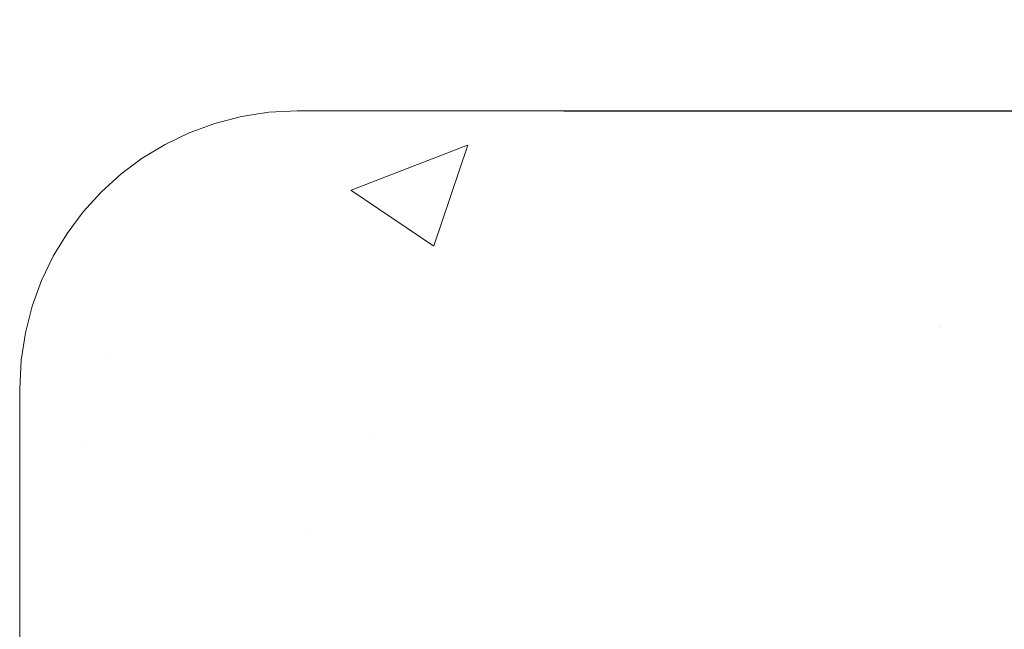
# Model space of a CAD drawing. Extents: x -3 to 2303, y -3 to 568.
# Drawn here: x 11 to 12, y 10 to 10 of the extents above; entities that cross this region are included whole.
import ezdxf

# ---------------------------------------------------------------- set-up
doc = ezdxf.new("R2010")
doc.units = 0
doc.header["$LTSCALE"] = 3
doc.header["$MEASUREMENT"] = 0
doc.linetypes.add('PHANTOMX2', pattern=[5, 2.5, -0.5, 0.5, -0.5, 0.5, -0.5])
doc.layers.get('DEFPOINTS').update_dxf_attribs({"linetype": 'CONTINUOUS'})
for name, color, linetype, lineweight in [('CONCRETE - H', 130, 'CONTINUOUS', 9), ('CONCRETE - L', 132, 'PHANTOMX2', 20), ('DIMS', 2, 'CONTINUOUS', 25)]:
    doc.layers.add(name, color=color, linetype=linetype, lineweight=lineweight)
doc.dimstyles.new('Copy of STANDARD', dxfattribs={"dimtxt": 2, "dimasz": 2, "dimexe": 1, "dimexo": 1, "dimgap": 1, "dimtad": 0, "dimzin": 0, "dimdsep": 46, "dimtxsty": 'Standard', "dimcen": 0.09, "dimclrd": 256, "dimclre": 256, "dimclrt": 256, "dimadec": 1, "dimazin": 0, "dimtfac": 1, "dimtofl": 0, "dimtmove": 0, "dimatfit": 3, "dimfxl": 1, "dimtolj": 1, "dimtzin": 0, "dimlwd": -1, "dimlwe": -1, "dimarcsym": 0})

# ---------------------------------------------------------------- blocks, each defined once
blk = doc.blocks.new('*D2')
at = {"layer": 'DEFPOINTS', "color": 0, "transparency": 16777216}
for p in [(11.37333461321491, 10.161853864234), (11.24833461321543, 9.91185386423219), (12.41407256947505, 9.911853864232189)]:
    blk.add_point(p, dxfattribs=at)
at = {"layer": 'DIMS', "transparency": 16777216}
for p, q in [((12.53407256947505, 10.51362738289298), (12.41407256947505, 10.51362738289298)), ((12.41407256947505, 10.51362738289298), (12.41407256947505, 10.401853864234)), ((12.41407256947505, 10.281853864234), (12.41407256947505, 10.401853864234)), ((11.49333461321491, 10.161853864234), (12.53407256947505, 10.161853864234)), ((11.36833461321543, 9.91185386423219), (12.53407256947505, 9.911853864232189)), ((12.41407256947505, 9.79185386423219), (12.41407256947505, 9.671853864232189))]:
    blk.add_line(p, q, dxfattribs=at)
for points in [[(12.39407256947505, 10.281853864234), (12.43407256947505, 10.281853864234), (12.41407256947505, 10.161853864234)], [(12.39407256947505, 9.79185386423219), (12.43407256947505, 9.79185386423219), (12.41407256947505, 9.911853864232189)]]:
    blk.add_solid(points, dxfattribs=at)
at = {"layer": 'DIMS', "transparency": 16777216, "insert": (13.03407256947505, 10.51362738289298), "char_height": 0.12, "attachment_point": 5, "rotation": 0.0009999999999999998}
blk.add_mtext('\\A1;1/4 IN\\P [6.4mm]', dxfattribs=at)

msp = doc.modelspace()

# ---------------------------------------------------------------- hatches: boundary and pattern name
at = {"layer": 'CONCRETE - H'}
h = msp.add_hatch(dxfattribs=at)
h.set_pattern_fill('AR-CONC', color=256, scale=0.075, angle=-1.272221872585407e-14)
h.set_pattern_definition([(49.99999999999999, (15.84749773415614, -1.042458686296627), (0.5379451369505651, -0.04706410123694645), [0.05624999999999999, -0.61875]), (355, (15.84749773415614, -1.042458686296627), (-0.1040635002097499, 0.5641441002750088), [0.045, -0.4949999999999999]), (100.45144446, (15.89232649490614, -1.046380694296627), (0.4338816350453341, 0.5170799932264719), [0.04780514399999999, -0.5258565839999999]), (46.18419999999998, (15.84749773415614, -0.8924586862966275), (0.8004309980036792, -0.1241394605948076), [0.08437499999999999, -0.928125]), (96.63563548999994, (15.91420029290614, -0.9028036665466275), (0.7009964592556713, 0.7305889505809127), [0.07170775649999998, -0.7887853199999997]), (351.1841639899999, (15.84749773415614, -0.8924586862966275), (0.70099645879108, 0.7305889502024925), [0.0675, -0.7425000007499999]), (21, (15.92249773415613, -0.9299586862966274), (0.4476802890888462, -0.3019641679990042), [0.05624999999999999, -0.61875]), (326.0000000000001, (15.92249773415613, -0.9299586862966274), (0.1824864989411864, 0.5438625337851397), [0.045, -0.4949999999999999]), (71.45144473999994, (15.95980442465614, -0.9551223667966275), (0.6301667825474783, 0.2418983646047652), [0.0478051425, -0.5258565839999999]), (37.50000000000001, (15.84749773415614, -1.042458686296627), (0.009119891487968056, 0.2496703903734836), [0, -0.4889999999999999, 0, -0.5025, 0, -0.496875]), (7.499999999999979, (15.84749773415614, -1.042458686296627), (0.1973021530816115, 0.2958087839117701), [0, -0.2865, 0, -0.47775, 0, -0.189375]), (327.5, (15.68024773415614, -1.042458686296627), (0.4003668271293068, -0.01691615380078491), [0, -0.1875, 0, -0.585, 0, -0.77625]), (317.5, (15.60524773415614, -1.042458686296627), (0.4373896270067897, 0.07507873674923819), [0, -0.2437499999999999, 0, -0.3884999999999997, 0, -0.5512499999999994])])
edge = h.paths.add_edge_path()
edge.add_spline(control_points=[(11.24833461321553, 4.374543518560826), (11.57517124682702, 4.417798036242643), (12.4613615802741, 5.005439496272415), (11.57568753224267, 7.161641062896492), (12.01852455625929, 8.749053289608824), (12.77023853098341, 9.672063247092197), (12.31272132278342, 10.03685386423309)], knot_values=[0, 0, 0, 0, 0.8899076600857398, 3.43626346522111, 5.303331324940561, 6.378415925735929, 6.378415925735929, 6.378415925735929, 6.378415925735929], degree=3, periodic=0)
edge.add_line((12.31272132278336, 10.16185386423446), (11.37333461321491, 10.16185386423264))
edge.add_arc((11.37333461321252, 10.03685386423497), 0.1249999999976694, 449.9999999989057, 540.0000000004478)
edge.add_arc((11.14910242606299, 9.97041799875559), 0.1194183871470689, 326.1977249375071, 393.8022750628848, ccw=False)
edge.add_line((11.24833461321531, 9.903982133277864), (11.24833461321531, 9.153982133277864))
edge.add_line((11.24833461321531, 9.153982133277864), (11.24833461321599, 8.383068181312197))
edge.add_line((11.24833461321599, 8.383068181312197), (11.24833461321576, 4.661840190844273))
edge.add_line((11.24833461321576, 4.661840190844273), (11.24833461321553, 4.374543518560826))

# ---------------------------------------------------------------- linework, layer by layer
at = {"layer": 'CONCRETE - L'}
for p, q in [((12.31272132278342, 10.16185386423309), (11.37333461321485, 10.161853864234)), ((11.24833461321554, 3.74109789543003), (11.24833461321485, 10.03685386423389))]:
    msp.add_line(p, q, dxfattribs=at)
msp.add_arc((11.37333461321485, 10.036853864234), 0.125, 90, 180, dxfattribs=at)

# ---------------------------------------------------------------- dimensions: what is measured, and where the dimension line sits
at = {"layer": 'DIMS'}
dim = msp.add_linear_dim(base=(12.41407256947505, 9.911853864232189), p1=(11.37333461321491, 10.161853864234), p2=(11.24833461321543, 9.91185386423219), angle=90, text='<>\\P[]', dimstyle='Copy of STANDARD', override={"dimtxt": 0.12, "dimasz": 0.12, "dimexe": 0.12, "dimexo": 0.12, "dimgap": 0.12, "dimdec": 4, "dimlunit": 5, "dimpost": ' IN', "dimtmove": 1, "dimfrac": 2}, dxfattribs=at)
dim.commit()
dim.dimension.update_dxf_attribs({"geometry": '*D2', "text_midpoint": (12.42525713499329, 10.51362738289298), "dimtype": 160, "text_rotation": 0.001})

doc.saveas('drawing.dxf')
